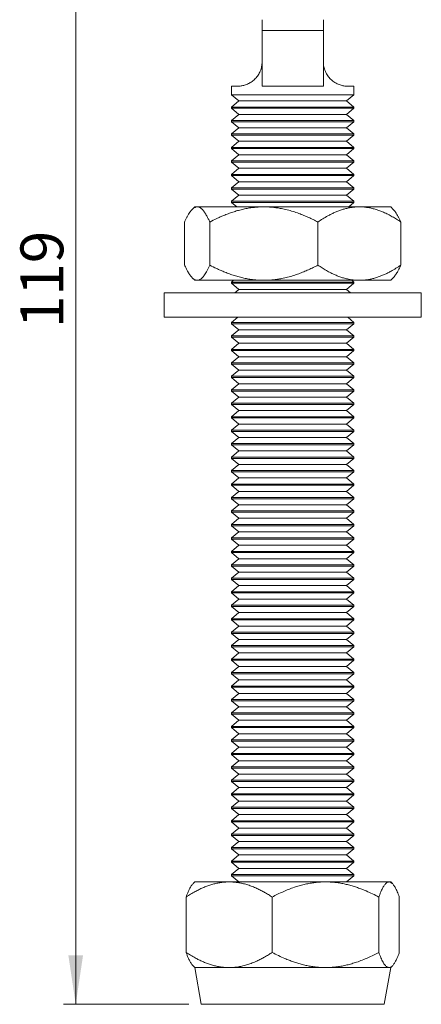
# Model space of a CAD drawing. Units: millimetres. Extents: x 10 to 410, y 10 to 287.
# Drawn here: x 182 to 214, y 98 to 179 of the extents above; entities that cross this region are included whole.
import ezdxf

# ---------------------------------------------------------------- set-up
doc = ezdxf.new("R2010")
doc.units = ezdxf.units.MM
doc.styles.add('SLDTEXTSTYLE1', font='TXT', dxfattribs={"width": 0.605})
doc.dimstyles.new('SLDDIMSTYLE2', dxfattribs={"dimtxt": 3.5, "dimasz": 4, "dimexe": 0, "dimexo": 0.0625, "dimgap": 0.875, "dimtad": 1, "dimdec": 0, "dimrnd": 1e-09, "dimzin": 12, "dimdsep": 46, "dimtxsty": 'SLDTEXTSTYLE1', "dimsah": 1, "dimcen": 0.09, "dimadec": 0, "dimazin": 3, "dimtfac": 1, "dimtdec": 3, "dimtofl": 0, "dimtmove": 0, "dimatfit": 3, "dimfxl": 0, "dimfrac": 2, "dimtolj": 1, "dimtzin": 12, "dimarcsym": 0})

# ---------------------------------------------------------------- blocks, each defined once
blk = doc.blocks.new('*D7')
at = {"color": 7, "linetype": 'Continuous', "lineweight": 0}
for p, q in [((191.394, 216.966), (185.173, 216.966)), ((186.173, 216.966), (186.173, 98.466)), ((195.423, 98.466), (185.173, 98.466))]:
    blk.add_line(p, q, dxfattribs=at)
for points in [[(186.173, 216.966), (185.573, 212.966), (186.773, 212.966)], [(186.173, 98.466), (186.773, 102.466), (185.573, 102.466)]]:
    blk.add_solid(points, dxfattribs=at)
at = {"color": 7, "linetype": 'Continuous', "lineweight": 0, "insert": (181.661, 153.706), "char_height": 3.5, "attachment_point": 1, "rotation": 90, "style": 'SLDTEXTSTYLE1'}
blk.add_mtext('119', dxfattribs=at)

msp = doc.modelspace()

# ---------------------------------------------------------------- linework, layer by layer
at = {"color": 7, "linetype": 'Continuous', "lineweight": 15}
for p, q in [((201.394, 178.013), (201.394, 178.9)), ((206.394, 178.9), (206.394, 178.013)), ((206.394, 178.013), (201.394, 178.013)), ((201.394, 173.466), (201.394, 178.013)), ((206.394, 173.466), (206.394, 178.013)), ((198.894, 173.466), (198.894, 172.766)), ((199.394, 173.466), (198.894, 173.466)), ((201.394, 173.466), (201.808, 173.466)), ((205.98, 173.466), (201.808, 173.466)), ((205.98, 173.466), (206.394, 173.466)), ((208.894, 173.466), (208.394, 173.466)), ((208.894, 172.766), (208.894, 173.466)), ((198.894, 172.766), (199.491, 172.266)), ((203.894, 172.766), (198.894, 172.766)), ((199.491, 172.266), (198.894, 171.766)), ((203.894, 172.266), (199.491, 172.266)), ((208.894, 172.766), (203.894, 172.766)), ((208.296, 172.266), (203.894, 172.266)), ((208.296, 172.266), (208.894, 172.766)), ((208.894, 171.766), (208.296, 172.266)), ((198.894, 171.766), (198.894, 171.666)), ((203.894, 171.766), (198.894, 171.766)), ((198.894, 171.666), (199.491, 171.166)), ((203.894, 171.666), (198.894, 171.666)), ((208.894, 171.766), (203.894, 171.766)), ((208.894, 171.666), (203.894, 171.666)), ((208.296, 171.166), (208.894, 171.666)), ((208.894, 171.666), (208.894, 171.766)), ((199.491, 171.166), (198.894, 170.666)), ((198.894, 170.666), (198.894, 170.566)), ((203.894, 170.666), (198.894, 170.666)), ((198.894, 170.566), (199.491, 170.066)), ((203.894, 170.566), (198.894, 170.566)), ((203.894, 171.166), (199.491, 171.166)), ((208.296, 171.166), (203.894, 171.166)), ((208.894, 170.666), (203.894, 170.666)), ((208.894, 170.566), (203.894, 170.566)), ((208.894, 170.666), (208.296, 171.166)), ((208.296, 170.066), (208.894, 170.566)), ((208.894, 170.566), (208.894, 170.666)), ((199.491, 170.066), (198.894, 169.566)), ((203.894, 170.066), (199.491, 170.066)), ((208.296, 170.066), (203.894, 170.066)), ((208.894, 169.566), (208.296, 170.066)), ((198.894, 169.566), (198.894, 169.466)), ((203.894, 169.566), (198.894, 169.566)), ((198.894, 169.466), (199.491, 168.966)), ((203.894, 169.466), (198.894, 169.466)), ((199.491, 168.966), (198.894, 168.466)), ((203.894, 168.966), (199.491, 168.966)), ((208.894, 169.566), (203.894, 169.566)), ((208.894, 169.466), (203.894, 169.466)), ((208.296, 168.966), (203.894, 168.966)), ((208.296, 168.966), (208.894, 169.466)), ((208.894, 168.466), (208.296, 168.966)), ((208.894, 169.466), (208.894, 169.566)), ((198.894, 168.466), (198.894, 168.366)), ((203.894, 168.466), (198.894, 168.466)), ((198.894, 168.366), (199.491, 167.866)), ((203.894, 168.366), (198.894, 168.366)), ((208.894, 168.466), (203.894, 168.466)), ((208.894, 168.366), (203.894, 168.366)), ((208.296, 167.866), (208.894, 168.366)), ((208.894, 168.366), (208.894, 168.466)), ((199.491, 167.866), (198.894, 167.366)), ((198.894, 167.366), (198.894, 167.266)), ((203.894, 167.366), (198.894, 167.366)), ((203.894, 167.866), (199.491, 167.866)), ((208.296, 167.866), (203.894, 167.866)), ((208.894, 167.366), (203.894, 167.366)), ((208.894, 167.366), (208.296, 167.866)), ((208.894, 167.266), (208.894, 167.366)), ((198.894, 167.266), (199.491, 166.766)), ((203.894, 167.266), (198.894, 167.266)), ((199.491, 166.766), (198.894, 166.266)), ((203.894, 166.766), (199.491, 166.766)), ((208.894, 167.266), (203.894, 167.266)), ((208.296, 166.766), (203.894, 166.766)), ((208.296, 166.766), (208.894, 167.266)), ((208.894, 166.266), (208.296, 166.766)), ((198.894, 166.266), (198.894, 166.166)), ((203.894, 166.266), (198.894, 166.266)), ((198.894, 166.166), (199.491, 165.666)), ((203.894, 166.166), (198.894, 166.166)), ((208.894, 166.266), (203.894, 166.266)), ((208.894, 166.166), (203.894, 166.166)), ((208.296, 165.666), (208.894, 166.166)), ((208.894, 166.166), (208.894, 166.266)), ((199.491, 165.666), (198.894, 165.166)), ((198.894, 165.166), (198.894, 165.066)), ((203.894, 165.166), (198.894, 165.166)), ((198.894, 165.066), (199.491, 164.566)), ((203.894, 165.066), (198.894, 165.066)), ((203.894, 165.666), (199.491, 165.666)), ((208.296, 165.666), (203.894, 165.666)), ((208.894, 165.166), (203.894, 165.166)), ((208.894, 165.066), (203.894, 165.066)), ((208.894, 165.166), (208.296, 165.666)), ((208.296, 164.566), (208.894, 165.066)), ((208.894, 165.066), (208.894, 165.166)), ((199.491, 164.566), (198.894, 164.066)), ((203.894, 164.566), (199.491, 164.566)), ((208.296, 164.566), (203.894, 164.566)), ((208.894, 164.066), (208.296, 164.566)), ((195.894, 163.61), (195.687, 163.404)), ((196.095, 163.61), (195.894, 163.61)), ((201.537, 163.61), (196.095, 163.61)), ((198.894, 164.066), (198.894, 163.966)), ((203.894, 164.066), (198.894, 164.066)), ((198.894, 163.966), (199.319, 163.61)), ((203.894, 163.966), (198.894, 163.966)), ((201.537, 163.61), (209.336, 163.61)), ((208.894, 164.066), (203.894, 164.066)), ((208.894, 163.966), (203.894, 163.966)), ((208.469, 163.61), (208.894, 163.966)), ((208.894, 163.966), (208.894, 164.066)), ((211.894, 163.61), (209.336, 163.61)), ((212.1, 163.404), (211.894, 163.61)), ((195.066, 158.848), (195.066, 162.372)), ((197.123, 158.848), (197.123, 162.372)), ((205.95, 158.848), (205.95, 162.372)), ((212.721, 158.848), (212.721, 162.372)), ((195.687, 157.817), (195.894, 157.61)), ((211.894, 157.61), (212.101, 157.817)), ((196.095, 157.61), (195.894, 157.61)), ((201.537, 157.61), (196.095, 157.61)), ((199.066, 157.61), (198.894, 157.466)), ((198.894, 157.466), (198.894, 157.366)), ((203.894, 157.466), (198.894, 157.466)), ((198.894, 157.366), (199.491, 156.866)), ((203.894, 157.366), (198.894, 157.366)), ((199.491, 156.866), (199.164, 156.591)), ((203.894, 156.866), (199.491, 156.866)), ((201.537, 157.61), (209.336, 157.61)), ((208.894, 157.466), (203.894, 157.466)), ((208.894, 157.366), (203.894, 157.366)), ((208.296, 156.866), (203.894, 156.866)), ((208.296, 156.866), (208.894, 157.366)), ((208.624, 156.591), (208.296, 156.866)), ((208.894, 157.466), (208.721, 157.61)), ((208.894, 157.366), (208.894, 157.466)), ((211.894, 157.61), (209.336, 157.61)), ((193.394, 156.591), (193.394, 154.591)), ((193.394, 156.591), (214.394, 156.591)), ((214.394, 154.591), (214.394, 156.591)), ((193.394, 154.591), (214.394, 154.591)), ((199.403, 154.591), (198.894, 154.166)), ((208.894, 154.166), (208.385, 154.591)), ((198.894, 154.166), (198.894, 154.066)), ((203.894, 154.166), (198.894, 154.166)), ((198.894, 154.066), (199.491, 153.566)), ((203.894, 154.066), (198.894, 154.066)), ((208.894, 154.166), (203.894, 154.166)), ((208.894, 154.066), (203.894, 154.066)), ((208.296, 153.566), (208.894, 154.066)), ((208.894, 154.066), (208.894, 154.166)), ((199.491, 153.566), (198.894, 153.066)), ((198.894, 153.066), (198.894, 152.966)), ((203.894, 153.066), (198.894, 153.066)), ((198.894, 152.966), (199.491, 152.466)), ((203.894, 152.966), (198.894, 152.966)), ((203.894, 153.566), (199.491, 153.566)), ((208.296, 153.566), (203.894, 153.566)), ((208.894, 153.066), (203.894, 153.066)), ((208.894, 152.966), (203.894, 152.966)), ((208.894, 153.066), (208.296, 153.566)), ((208.296, 152.466), (208.894, 152.966)), ((208.894, 152.966), (208.894, 153.066)), ((199.491, 152.466), (198.894, 151.966)), ((203.894, 152.466), (199.491, 152.466)), ((208.296, 152.466), (203.894, 152.466)), ((208.894, 151.966), (208.296, 152.466)), ((198.894, 151.966), (198.894, 151.866)), ((203.894, 151.966), (198.894, 151.966)), ((198.894, 151.866), (199.491, 151.366)), ((203.894, 151.866), (198.894, 151.866)), ((199.491, 151.366), (198.894, 150.866)), ((203.894, 151.366), (199.491, 151.366)), ((208.894, 151.966), (203.894, 151.966)), ((208.894, 151.866), (203.894, 151.866)), ((208.296, 151.366), (203.894, 151.366)), ((208.296, 151.366), (208.894, 151.866)), ((208.894, 150.866), (208.296, 151.366)), ((208.894, 151.866), (208.894, 151.966)), ((198.894, 150.866), (198.894, 150.766)), ((203.894, 150.866), (198.894, 150.866)), ((198.894, 150.766), (199.491, 150.266)), ((203.894, 150.766), (198.894, 150.766)), ((208.894, 150.866), (203.894, 150.866)), ((208.894, 150.766), (203.894, 150.766)), ((208.296, 150.266), (208.894, 150.766)), ((208.894, 150.766), (208.894, 150.866)), ((199.491, 150.266), (198.894, 149.766)), ((198.894, 149.766), (198.894, 149.666)), ((203.894, 149.766), (198.894, 149.766)), ((198.894, 149.666), (199.491, 149.166)), ((203.894, 149.666), (198.894, 149.666)), ((203.894, 150.266), (199.491, 150.266)), ((208.296, 150.266), (203.894, 150.266)), ((208.894, 149.766), (203.894, 149.766)), ((208.894, 149.666), (203.894, 149.666)), ((208.894, 149.766), (208.296, 150.266)), ((208.296, 149.166), (208.894, 149.666)), ((208.894, 149.666), (208.894, 149.766)), ((199.491, 149.166), (198.894, 148.666)), ((203.894, 149.166), (199.491, 149.166)), ((208.296, 149.166), (203.894, 149.166)), ((208.894, 148.666), (208.296, 149.166)), ((198.894, 148.666), (198.894, 148.566)), ((203.894, 148.666), (198.894, 148.666)), ((198.894, 148.566), (199.491, 148.066)), ((203.894, 148.566), (198.894, 148.566)), ((199.491, 148.066), (198.894, 147.566)), ((203.894, 148.066), (199.491, 148.066)), ((208.894, 148.666), (203.894, 148.666)), ((208.894, 148.566), (203.894, 148.566)), ((208.296, 148.066), (203.894, 148.066)), ((208.296, 148.066), (208.894, 148.566)), ((208.894, 147.566), (208.296, 148.066)), ((208.894, 148.566), (208.894, 148.666)), ((198.894, 147.566), (198.894, 147.466)), ((203.894, 147.566), (198.894, 147.566)), ((198.894, 147.466), (199.491, 146.966)), ((203.894, 147.466), (198.894, 147.466)), ((208.894, 147.566), (203.894, 147.566)), ((208.894, 147.466), (203.894, 147.466)), ((208.296, 146.966), (208.894, 147.466)), ((208.894, 147.466), (208.894, 147.566)), ((199.491, 146.966), (198.894, 146.466)), ((198.894, 146.466), (198.894, 146.366)), ((203.894, 146.466), (198.894, 146.466)), ((203.894, 146.966), (199.491, 146.966)), ((208.296, 146.966), (203.894, 146.966)), ((208.894, 146.466), (203.894, 146.466)), ((208.894, 146.466), (208.296, 146.966)), ((208.894, 146.366), (208.894, 146.466)), ((198.894, 146.366), (199.491, 145.866)), ((203.894, 146.366), (198.894, 146.366)), ((199.491, 145.866), (198.894, 145.366)), ((203.894, 145.866), (199.491, 145.866)), ((208.894, 146.366), (203.894, 146.366)), ((208.296, 145.866), (203.894, 145.866)), ((208.296, 145.866), (208.894, 146.366)), ((208.894, 145.366), (208.296, 145.866)), ((198.894, 145.366), (198.894, 145.266)), ((203.894, 145.366), (198.894, 145.366)), ((198.894, 145.266), (199.491, 144.766)), ((203.894, 145.266), (198.894, 145.266)), ((208.894, 145.366), (203.894, 145.366)), ((208.894, 145.266), (203.894, 145.266)), ((208.296, 144.766), (208.894, 145.266)), ((208.894, 145.266), (208.894, 145.366)), ((199.491, 144.766), (198.894, 144.266)), ((198.894, 144.266), (198.894, 144.166)), ((203.894, 144.266), (198.894, 144.266)), ((198.894, 144.166), (199.491, 143.666)), ((203.894, 144.166), (198.894, 144.166)), ((203.894, 144.766), (199.491, 144.766)), ((208.296, 144.766), (203.894, 144.766)), ((208.894, 144.266), (203.894, 144.266)), ((208.894, 144.166), (203.894, 144.166)), ((208.894, 144.266), (208.296, 144.766)), ((208.296, 143.666), (208.894, 144.166)), ((208.894, 144.166), (208.894, 144.266)), ((199.491, 143.666), (198.894, 143.166)), ((203.894, 143.666), (199.491, 143.666)), ((208.296, 143.666), (203.894, 143.666)), ((208.894, 143.166), (208.296, 143.666)), ((198.894, 143.166), (198.894, 143.066)), ((203.894, 143.166), (198.894, 143.166)), ((198.894, 143.066), (199.491, 142.566)), ((203.894, 143.066), (198.894, 143.066)), ((199.491, 142.566), (198.894, 142.066)), ((203.894, 142.566), (199.491, 142.566)), ((208.894, 143.166), (203.894, 143.166)), ((208.894, 143.066), (203.894, 143.066)), ((208.296, 142.566), (203.894, 142.566)), ((208.296, 142.566), (208.894, 143.066)), ((208.894, 142.066), (208.296, 142.566)), ((208.894, 143.066), (208.894, 143.166)), ((198.894, 142.066), (198.894, 141.966)), ((203.894, 142.066), (198.894, 142.066)), ((198.894, 141.966), (199.491, 141.466)), ((203.894, 141.966), (198.894, 141.966)), ((208.894, 142.066), (203.894, 142.066)), ((208.894, 141.966), (203.894, 141.966)), ((208.296, 141.466), (208.894, 141.966)), ((208.894, 141.966), (208.894, 142.066)), ((199.491, 141.466), (198.894, 140.966)), ((198.894, 140.966), (198.894, 140.866)), ((203.894, 140.966), (198.894, 140.966)), ((198.894, 140.866), (199.491, 140.366)), ((203.894, 140.866), (198.894, 140.866)), ((203.894, 141.466), (199.491, 141.466)), ((208.296, 141.466), (203.894, 141.466)), ((208.894, 140.966), (203.894, 140.966)), ((208.894, 140.866), (203.894, 140.866)), ((208.894, 140.966), (208.296, 141.466)), ((208.296, 140.366), (208.894, 140.866)), ((208.894, 140.866), (208.894, 140.966)), ((199.491, 140.366), (198.894, 139.866)), ((203.894, 140.366), (199.491, 140.366)), ((208.296, 140.366), (203.894, 140.366)), ((208.894, 139.866), (208.296, 140.366)), ((198.894, 139.866), (198.894, 139.766)), ((203.894, 139.866), (198.894, 139.866)), ((198.894, 139.766), (199.491, 139.266)), ((203.894, 139.766), (198.894, 139.766)), ((199.491, 139.266), (198.894, 138.766)), ((203.894, 139.266), (199.491, 139.266)), ((208.894, 139.866), (203.894, 139.866)), ((208.894, 139.766), (203.894, 139.766)), ((208.296, 139.266), (203.894, 139.266)), ((208.296, 139.266), (208.894, 139.766)), ((208.894, 138.766), (208.296, 139.266)), ((208.894, 139.766), (208.894, 139.866)), ((198.894, 138.766), (198.894, 138.666)), ((203.894, 138.766), (198.894, 138.766)), ((198.894, 138.666), (199.491, 138.166)), ((203.894, 138.666), (198.894, 138.666)), ((208.894, 138.766), (203.894, 138.766)), ((208.894, 138.666), (203.894, 138.666)), ((208.296, 138.166), (208.894, 138.666)), ((208.894, 138.666), (208.894, 138.766)), ((199.491, 138.166), (198.894, 137.666)), ((198.894, 137.666), (198.894, 137.566)), ((203.894, 137.666), (198.894, 137.666)), ((198.894, 137.566), (199.491, 137.066)), ((203.894, 137.566), (198.894, 137.566)), ((203.894, 138.166), (199.491, 138.166)), ((208.296, 138.166), (203.894, 138.166)), ((208.894, 137.666), (203.894, 137.666)), ((208.894, 137.566), (203.894, 137.566)), ((208.894, 137.666), (208.296, 138.166)), ((208.296, 137.066), (208.894, 137.566)), ((208.894, 137.566), (208.894, 137.666)), ((199.491, 137.066), (198.894, 136.566)), ((203.894, 137.066), (199.491, 137.066)), ((208.296, 137.066), (203.894, 137.066)), ((208.894, 136.566), (208.296, 137.066)), ((198.894, 136.566), (198.894, 136.466)), ((203.894, 136.566), (198.894, 136.566)), ((198.894, 136.466), (199.491, 135.966)), ((203.894, 136.466), (198.894, 136.466)), ((199.491, 135.966), (198.894, 135.466)), ((203.894, 135.966), (199.491, 135.966)), ((208.894, 136.566), (203.894, 136.566)), ((208.894, 136.466), (203.894, 136.466)), ((208.296, 135.966), (203.894, 135.966)), ((208.296, 135.966), (208.894, 136.466)), ((208.894, 135.466), (208.296, 135.966)), ((208.894, 136.466), (208.894, 136.566)), ((198.894, 135.466), (198.894, 135.366)), ((203.894, 135.466), (198.894, 135.466)), ((198.894, 135.366), (199.491, 134.866)), ((203.894, 135.366), (198.894, 135.366)), ((208.894, 135.466), (203.894, 135.466)), ((208.894, 135.366), (203.894, 135.366)), ((208.296, 134.866), (208.894, 135.366)), ((208.894, 135.366), (208.894, 135.466)), ((199.491, 134.866), (198.894, 134.366)), ((198.894, 134.366), (198.894, 134.266)), ((203.894, 134.366), (198.894, 134.366)), ((203.894, 134.866), (199.491, 134.866)), ((208.296, 134.866), (203.894, 134.866)), ((208.894, 134.366), (203.894, 134.366)), ((208.894, 134.366), (208.296, 134.866)), ((208.894, 134.266), (208.894, 134.366)), ((198.894, 134.266), (199.491, 133.766)), ((203.894, 134.266), (198.894, 134.266)), ((199.491, 133.766), (198.894, 133.266)), ((203.894, 133.766), (199.491, 133.766)), ((208.894, 134.266), (203.894, 134.266)), ((208.296, 133.766), (203.894, 133.766)), ((208.296, 133.766), (208.894, 134.266)), ((208.894, 133.266), (208.296, 133.766)), ((198.894, 133.266), (198.894, 133.166)), ((203.894, 133.266), (198.894, 133.266)), ((198.894, 133.166), (199.491, 132.666)), ((203.894, 133.166), (198.894, 133.166)), ((208.894, 133.266), (203.894, 133.266)), ((208.894, 133.166), (203.894, 133.166)), ((208.296, 132.666), (208.894, 133.166)), ((208.894, 133.166), (208.894, 133.266)), ((199.491, 132.666), (198.894, 132.166)), ((198.894, 132.166), (198.894, 132.066)), ((203.894, 132.166), (198.894, 132.166)), ((198.894, 132.066), (199.491, 131.566)), ((203.894, 132.066), (198.894, 132.066)), ((203.894, 132.666), (199.491, 132.666)), ((208.296, 132.666), (203.894, 132.666)), ((208.894, 132.166), (203.894, 132.166)), ((208.894, 132.066), (203.894, 132.066)), ((208.894, 132.166), (208.296, 132.666)), ((208.296, 131.566), (208.894, 132.066)), ((208.894, 132.066), (208.894, 132.166)), ((199.491, 131.566), (198.894, 131.066)), ((203.894, 131.566), (199.491, 131.566)), ((208.296, 131.566), (203.894, 131.566)), ((208.894, 131.066), (208.296, 131.566)), ((198.894, 131.066), (198.894, 130.966)), ((203.894, 131.066), (198.894, 131.066)), ((198.894, 130.966), (199.491, 130.466)), ((203.894, 130.966), (198.894, 130.966)), ((199.491, 130.466), (198.894, 129.966)), ((203.894, 130.466), (199.491, 130.466)), ((208.894, 131.066), (203.894, 131.066)), ((208.894, 130.966), (203.894, 130.966)), ((208.296, 130.466), (203.894, 130.466)), ((208.296, 130.466), (208.894, 130.966)), ((208.894, 129.966), (208.296, 130.466)), ((208.894, 130.966), (208.894, 131.066)), ((198.894, 129.966), (198.894, 129.866)), ((203.894, 129.966), (198.894, 129.966)), ((198.894, 129.866), (199.491, 129.366)), ((203.894, 129.866), (198.894, 129.866)), ((208.894, 129.966), (203.894, 129.966)), ((208.894, 129.866), (203.894, 129.866)), ((208.296, 129.366), (208.894, 129.866)), ((208.894, 129.866), (208.894, 129.966)), ((199.491, 129.366), (198.894, 128.866)), ((198.894, 128.866), (198.894, 128.766)), ((203.894, 128.866), (198.894, 128.866)), ((198.894, 128.766), (199.491, 128.266)), ((203.894, 128.766), (198.894, 128.766)), ((203.894, 129.366), (199.491, 129.366)), ((208.296, 129.366), (203.894, 129.366)), ((208.894, 128.866), (203.894, 128.866)), ((208.894, 128.766), (203.894, 128.766)), ((208.894, 128.866), (208.296, 129.366)), ((208.296, 128.266), (208.894, 128.766)), ((208.894, 128.766), (208.894, 128.866)), ((199.491, 128.266), (198.894, 127.766)), ((203.894, 128.266), (199.491, 128.266)), ((208.296, 128.266), (203.894, 128.266)), ((208.894, 127.766), (208.296, 128.266)), ((198.894, 127.766), (198.894, 127.666)), ((203.894, 127.766), (198.894, 127.766)), ((198.894, 127.666), (199.491, 127.166)), ((203.894, 127.666), (198.894, 127.666)), ((199.491, 127.166), (198.894, 126.666)), ((203.894, 127.166), (199.491, 127.166)), ((208.894, 127.766), (203.894, 127.766)), ((208.894, 127.666), (203.894, 127.666)), ((208.296, 127.166), (203.894, 127.166)), ((208.296, 127.166), (208.894, 127.666)), ((208.894, 126.666), (208.296, 127.166)), ((208.894, 127.666), (208.894, 127.766)), ((198.894, 126.666), (198.894, 126.566)), ((203.894, 126.666), (198.894, 126.666)), ((198.894, 126.566), (199.491, 126.066)), ((203.894, 126.566), (198.894, 126.566)), ((208.894, 126.666), (203.894, 126.666)), ((208.894, 126.566), (203.894, 126.566)), ((208.296, 126.066), (208.894, 126.566)), ((208.894, 126.566), (208.894, 126.666)), ((199.491, 126.066), (198.894, 125.566)), ((198.894, 125.566), (198.894, 125.466)), ((203.894, 125.566), (198.894, 125.566)), ((203.894, 126.066), (199.491, 126.066)), ((208.296, 126.066), (203.894, 126.066)), ((208.894, 125.566), (203.894, 125.566)), ((208.894, 125.566), (208.296, 126.066)), ((208.894, 125.466), (208.894, 125.566)), ((198.894, 125.466), (199.491, 124.966)), ((203.894, 125.466), (198.894, 125.466)), ((199.491, 124.966), (198.894, 124.466)), ((203.894, 124.966), (199.491, 124.966)), ((208.894, 125.466), (203.894, 125.466)), ((208.296, 124.966), (203.894, 124.966)), ((208.296, 124.966), (208.894, 125.466)), ((208.894, 124.466), (208.296, 124.966)), ((198.894, 124.466), (198.894, 124.366)), ((203.894, 124.466), (198.894, 124.466)), ((198.894, 124.366), (199.491, 123.866)), ((203.894, 124.366), (198.894, 124.366)), ((208.894, 124.466), (203.894, 124.466)), ((208.894, 124.366), (203.894, 124.366)), ((208.296, 123.866), (208.894, 124.366)), ((208.894, 124.366), (208.894, 124.466)), ((199.491, 123.866), (198.894, 123.366)), ((198.894, 123.366), (198.894, 123.266)), ((203.894, 123.366), (198.894, 123.366)), ((198.894, 123.266), (199.491, 122.766)), ((203.894, 123.266), (198.894, 123.266)), ((203.894, 123.866), (199.491, 123.866)), ((208.296, 123.866), (203.894, 123.866)), ((208.894, 123.366), (203.894, 123.366)), ((208.894, 123.266), (203.894, 123.266)), ((208.894, 123.366), (208.296, 123.866)), ((208.296, 122.766), (208.894, 123.266)), ((208.894, 123.266), (208.894, 123.366)), ((199.491, 122.766), (198.894, 122.266)), ((198.894, 122.266), (198.894, 122.166)), ((203.894, 122.266), (198.894, 122.266)), ((203.894, 122.766), (199.491, 122.766)), ((208.296, 122.766), (203.894, 122.766)), ((208.894, 122.266), (203.894, 122.266)), ((208.894, 122.266), (208.296, 122.766)), ((208.894, 122.166), (208.894, 122.266)), ((198.894, 122.166), (199.491, 121.666)), ((203.894, 122.166), (198.894, 122.166)), ((199.491, 121.666), (198.894, 121.166)), ((203.894, 121.666), (199.491, 121.666)), ((208.894, 122.166), (203.894, 122.166)), ((208.296, 121.666), (203.894, 121.666)), ((208.296, 121.666), (208.894, 122.166)), ((208.894, 121.166), (208.296, 121.666)), ((198.894, 121.166), (198.894, 121.066)), ((203.894, 121.166), (198.894, 121.166)), ((198.894, 121.066), (199.491, 120.566)), ((203.894, 121.066), (198.894, 121.066)), ((208.894, 121.166), (203.894, 121.166)), ((208.894, 121.066), (203.894, 121.066)), ((208.296, 120.566), (208.894, 121.066)), ((208.894, 121.066), (208.894, 121.166)), ((199.491, 120.566), (198.894, 120.066)), ((198.894, 120.066), (198.894, 119.966)), ((203.894, 120.066), (198.894, 120.066)), ((198.894, 119.966), (199.491, 119.466)), ((203.894, 119.966), (198.894, 119.966)), ((203.894, 120.566), (199.491, 120.566)), ((208.296, 120.566), (203.894, 120.566)), ((208.894, 120.066), (203.894, 120.066)), ((208.894, 119.966), (203.894, 119.966)), ((208.894, 120.066), (208.296, 120.566)), ((208.296, 119.466), (208.894, 119.966)), ((208.894, 119.966), (208.894, 120.066)), ((199.491, 119.466), (198.894, 118.966)), ((203.894, 119.466), (199.491, 119.466)), ((208.296, 119.466), (203.894, 119.466)), ((208.894, 118.966), (208.296, 119.466)), ((198.894, 118.966), (198.894, 118.866)), ((203.894, 118.966), (198.894, 118.966)), ((198.894, 118.866), (199.491, 118.366)), ((203.894, 118.866), (198.894, 118.866)), ((199.491, 118.366), (198.894, 117.866)), ((203.894, 118.366), (199.491, 118.366)), ((208.894, 118.966), (203.894, 118.966)), ((208.894, 118.866), (203.894, 118.866)), ((208.296, 118.366), (203.894, 118.366)), ((208.296, 118.366), (208.894, 118.866)), ((208.894, 117.866), (208.296, 118.366)), ((208.894, 118.866), (208.894, 118.966)), ((198.894, 117.866), (198.894, 117.766)), ((203.894, 117.866), (198.894, 117.866)), ((198.894, 117.766), (199.491, 117.266)), ((203.894, 117.766), (198.894, 117.766)), ((208.894, 117.866), (203.894, 117.866)), ((208.894, 117.766), (203.894, 117.766)), ((208.296, 117.266), (208.894, 117.766)), ((208.894, 117.766), (208.894, 117.866)), ((199.491, 117.266), (198.894, 116.766)), ((198.894, 116.766), (198.894, 116.666)), ((203.894, 116.766), (198.894, 116.766)), ((198.894, 116.666), (199.491, 116.166)), ((203.894, 116.666), (198.894, 116.666)), ((203.894, 117.266), (199.491, 117.266)), ((208.296, 117.266), (203.894, 117.266)), ((208.894, 116.766), (203.894, 116.766)), ((208.894, 116.666), (203.894, 116.666)), ((208.894, 116.766), (208.296, 117.266)), ((208.296, 116.166), (208.894, 116.666)), ((208.894, 116.666), (208.894, 116.766)), ((199.491, 116.166), (198.894, 115.666)), ((203.894, 116.166), (199.491, 116.166)), ((208.296, 116.166), (203.894, 116.166)), ((208.894, 115.666), (208.296, 116.166)), ((198.894, 115.666), (198.894, 115.566)), ((203.894, 115.666), (198.894, 115.666)), ((198.894, 115.566), (199.491, 115.066)), ((203.894, 115.566), (198.894, 115.566)), ((199.491, 115.066), (198.894, 114.566)), ((203.894, 115.066), (199.491, 115.066)), ((208.894, 115.666), (203.894, 115.666)), ((208.894, 115.566), (203.894, 115.566)), ((208.296, 115.066), (203.894, 115.066)), ((208.296, 115.066), (208.894, 115.566)), ((208.894, 114.566), (208.296, 115.066)), ((208.894, 115.566), (208.894, 115.666)), ((198.894, 114.566), (198.894, 114.466)), ((203.894, 114.566), (198.894, 114.566)), ((198.894, 114.466), (199.491, 113.966)), ((203.894, 114.466), (198.894, 114.466)), ((208.894, 114.566), (203.894, 114.566)), ((208.894, 114.466), (203.894, 114.466)), ((208.296, 113.966), (208.894, 114.466)), ((208.894, 114.466), (208.894, 114.566)), ((199.491, 113.966), (198.894, 113.466)), ((198.894, 113.466), (198.894, 113.366)), ((203.894, 113.466), (198.894, 113.466)), ((203.894, 113.966), (199.491, 113.966)), ((208.296, 113.966), (203.894, 113.966)), ((208.894, 113.466), (203.894, 113.466)), ((208.894, 113.466), (208.296, 113.966)), ((208.894, 113.366), (208.894, 113.466)), ((198.894, 113.366), (199.491, 112.866)), ((203.894, 113.366), (198.894, 113.366)), ((199.491, 112.866), (198.894, 112.366)), ((203.894, 112.866), (199.491, 112.866)), ((208.894, 113.366), (203.894, 113.366)), ((208.296, 112.866), (203.894, 112.866)), ((208.296, 112.866), (208.894, 113.366)), ((208.894, 112.366), (208.296, 112.866)), ((198.894, 112.366), (198.894, 112.266)), ((203.894, 112.366), (198.894, 112.366)), ((198.894, 112.266), (199.491, 111.766)), ((203.894, 112.266), (198.894, 112.266)), ((208.894, 112.366), (203.894, 112.366)), ((208.894, 112.266), (203.894, 112.266)), ((208.296, 111.766), (208.894, 112.266)), ((208.894, 112.266), (208.894, 112.366)), ((199.491, 111.766), (198.894, 111.266)), ((198.894, 111.266), (198.894, 111.166)), ((203.894, 111.266), (198.894, 111.266)), ((198.894, 111.166), (199.491, 110.666)), ((203.894, 111.166), (198.894, 111.166)), ((203.894, 111.766), (199.491, 111.766)), ((208.296, 111.766), (203.894, 111.766)), ((208.894, 111.266), (203.894, 111.266)), ((208.894, 111.166), (203.894, 111.166)), ((208.894, 111.266), (208.296, 111.766)), ((208.296, 110.666), (208.894, 111.166)), ((208.894, 111.166), (208.894, 111.266)), ((199.491, 110.666), (198.894, 110.166)), ((203.894, 110.666), (199.491, 110.666)), ((208.296, 110.666), (203.894, 110.666)), ((208.894, 110.166), (208.296, 110.666)), ((198.894, 110.166), (198.894, 110.066)), ((203.894, 110.166), (198.894, 110.166)), ((198.894, 110.066), (199.491, 109.566)), ((203.894, 110.066), (198.894, 110.066)), ((199.491, 109.566), (198.894, 109.066)), ((203.894, 109.566), (199.491, 109.566)), ((208.894, 110.166), (203.894, 110.166)), ((208.894, 110.066), (203.894, 110.066)), ((208.296, 109.566), (203.894, 109.566)), ((208.296, 109.566), (208.894, 110.066)), ((208.894, 109.066), (208.296, 109.566)), ((208.894, 110.066), (208.894, 110.166)), ((198.894, 109.066), (198.894, 108.966)), ((203.894, 109.066), (198.894, 109.066)), ((198.894, 108.966), (199.491, 108.466)), ((203.894, 108.966), (198.894, 108.966)), ((208.894, 109.066), (203.894, 109.066)), ((208.894, 108.966), (203.894, 108.966)), ((208.296, 108.466), (208.894, 108.966)), ((208.894, 108.966), (208.894, 109.066)), ((195.894, 108.466), (195.758, 108.33)), ((198.703, 108.466), (195.894, 108.466)), ((206.57, 108.466), (198.703, 108.466)), ((211.761, 108.466), (206.57, 108.466)), ((211.894, 108.466), (211.761, 108.466)), ((212.03, 108.33), (211.894, 108.466)), ((195.189, 107.228), (195.189, 102.703)), ((202.218, 107.228), (202.218, 102.703)), ((210.923, 107.228), (210.923, 102.703)), ((212.599, 107.228), (212.599, 102.703)), ((195.758, 101.602), (195.894, 101.466)), ((195.894, 101.466), (196.423, 98.466)), ((198.703, 101.466), (195.894, 101.466)), ((206.57, 101.466), (198.703, 101.466)), ((211.761, 101.466), (206.57, 101.466)), ((211.365, 98.466), (211.894, 101.466)), ((211.894, 101.466), (211.761, 101.466)), ((211.894, 101.466), (212.03, 101.602)), ((196.423, 98.466), (199.046, 98.466)), ((199.046, 98.466), (211.365, 98.466))]:
    msp.add_line(p, q, dxfattribs=at)
for points, knots in [([(201.394, 175.466), (201.392, 175.4), (201.388, 175.268), (201.358, 175.073), (201.311, 174.884), (201.245, 174.702), (201.164, 174.529), (201.069, 174.367), (200.96, 174.218), (200.842, 174.082), (200.713, 173.959), (200.575, 173.849), (200.432, 173.753), (200.281, 173.67), (200.125, 173.601), (199.967, 173.547), (199.817, 173.509), (199.669, 173.483), (199.526, 173.468), (199.438, 173.466), (199.394, 173.466)], [0, 0, 0, 0, 0.04892, 0.098, 0.146922, 0.195798, 0.244831, 0.293718, 0.343354, 0.393137, 0.442798, 0.496581, 0.550505, 0.604327, 0.666859, 0.729611, 0.792437, 0.855067, 0.927528, 1, 1, 1, 1]), ([(208.394, 173.466), (208.355, 173.466), (208.276, 173.467), (208.142, 173.48), (207.998, 173.503), (207.844, 173.54), (207.683, 173.594), (207.515, 173.666), (207.344, 173.759), (207.187, 173.867), (207.047, 173.984), (206.926, 174.104), (206.811, 174.239), (206.701, 174.394), (206.601, 174.571), (206.515, 174.77), (206.455, 174.962), (206.419, 175.14), (206.398, 175.302), (206.395, 175.411), (206.394, 175.466)], [0, 0, 0, 0, 0.065049, 0.130365, 0.195692, 0.260851, 0.325767, 0.389828, 0.454028, 0.518014, 0.566468, 0.615157, 0.663809, 0.712213, 0.767488, 0.822975, 0.878233, 0.918792, 0.959442, 1, 1, 1, 1]), ([(195.066, 162.372), (195.101, 162.449), (195.171, 162.602), (195.277, 162.811), (195.385, 163.003), (195.488, 163.163), (195.587, 163.294), (195.68, 163.399), (195.775, 163.485), (195.87, 163.55), (195.955, 163.588), (196.03, 163.607), (196.073, 163.609), (196.095, 163.61)], [0, 0, 0, 0, 0.108026, 0.216127, 0.324195, 0.432174, 0.521604, 0.611191, 0.700798, 0.790324, 0.879704, 0.939813, 1, 1, 1, 1]), ([(196.095, 163.61), (196.124, 163.608), (196.184, 163.604), (196.273, 163.573), (196.363, 163.523), (196.452, 163.454), (196.541, 163.366), (196.628, 163.261), (196.714, 163.143), (196.797, 163.013), (196.894, 162.845), (197.003, 162.636), (197.083, 162.46), (197.123, 162.372)], [0, 0, 0, 0, 0.083197, 0.166446, 0.249648, 0.334568, 0.419535, 0.504466, 0.586672, 0.668907, 0.751122, 0.875557, 1, 1, 1, 1]), ([(197.123, 162.372), (197.309, 162.468), (197.589, 162.61), (197.97, 162.784), (198.284, 162.918), (198.628, 163.053), (199.004, 163.185), (199.383, 163.302), (199.771, 163.403), (200.167, 163.486), (200.571, 163.55), (200.977, 163.592), (201.299, 163.609), (201.486, 163.61), (201.537, 163.61)], [0, 0, 0, 0, 0.134897, 0.202476, 0.270054, 0.355835, 0.441677, 0.527501, 0.613257, 0.701635, 0.790123, 0.878596, 0.966953, 1, 1, 1, 1]), ([(201.537, 163.61), (201.656, 163.608), (201.896, 163.605), (202.254, 163.577), (202.611, 163.534), (203.01, 163.467), (203.45, 163.368), (203.926, 163.233), (204.373, 163.081), (204.792, 162.918), (205.183, 162.749), (205.569, 162.568), (205.823, 162.438), (205.95, 162.372)], [0, 0, 0, 0, 0.077867, 0.155815, 0.233771, 0.311647, 0.418682, 0.525804, 0.632869, 0.724456, 0.816046, 0.908022, 1, 1, 1, 1]), ([(209.336, 163.61), (209.238, 163.608), (209.041, 163.604), (208.748, 163.573), (208.454, 163.523), (208.159, 163.454), (207.866, 163.366), (207.579, 163.261), (207.298, 163.143), (207.023, 163.013), (206.705, 162.845), (206.346, 162.636), (206.082, 162.46), (205.95, 162.372)], [0, 0, 0, 0, 0.083197, 0.166446, 0.249648, 0.334567, 0.419535, 0.504466, 0.586672, 0.668907, 0.751122, 0.875557, 1, 1, 1, 1]), ([(212.721, 162.372), (212.607, 162.449), (212.378, 162.602), (212.028, 162.811), (211.672, 163.003), (211.332, 163.163), (211.007, 163.294), (210.7, 163.399), (210.389, 163.485), (210.076, 163.55), (209.796, 163.588), (209.549, 163.607), (209.407, 163.609), (209.336, 163.61)], [0, 0, 0, 0, 0.108025, 0.216127, 0.324195, 0.432174, 0.521604, 0.611191, 0.700798, 0.790324, 0.879704, 0.939813, 1, 1, 1, 1]), ([(212.721, 162.372), (212.687, 162.449), (212.617, 162.602), (212.511, 162.811), (212.403, 163.002), (212.299, 163.164), (212.201, 163.293), (212.136, 163.37), (212.102, 163.401), (212.1, 163.403)], [0, 0, 0, 0, 0.174722, 0.349568, 0.524358, 0.699005, 0.843651, 0.98855, 1, 1, 1, 1]), ([(196.095, 157.61), (196.065, 157.612), (196.005, 157.616), (195.916, 157.647), (195.827, 157.697), (195.737, 157.766), (195.648, 157.855), (195.561, 157.959), (195.476, 158.077), (195.392, 158.208), (195.296, 158.375), (195.187, 158.584), (195.106, 158.76), (195.066, 158.848)], [0, 0, 0, 0, 0.0831966, 0.166446, 0.2496478, 0.3345675, 0.4195349, 0.5044663, 0.5866722, 0.6689073, 0.7511223, 0.8755566, 1, 1, 1, 1]), ([(197.123, 158.848), (197.088, 158.771), (197.019, 158.619), (196.912, 158.409), (196.804, 158.218), (196.701, 158.057), (196.602, 157.926), (196.509, 157.821), (196.415, 157.735), (196.319, 157.67), (196.234, 157.632), (196.159, 157.613), (196.116, 157.611), (196.095, 157.61)], [0, 0, 0, 0, 0.108026, 0.216127, 0.324195, 0.432174, 0.521605, 0.611191, 0.700798, 0.790324, 0.879704, 0.939813, 1, 1, 1, 1]), ([(201.537, 157.61), (201.486, 157.61), (201.303, 157.612), (200.99, 157.627), (200.596, 157.667), (200.205, 157.727), (199.813, 157.807), (199.421, 157.908), (199.028, 158.027), (198.641, 158.162), (198.288, 158.3), (197.97, 158.436), (197.59, 158.61), (197.31, 158.752), (197.123, 158.848)], [0, 0, 0, 0, 0.033047, 0.11861, 0.204278, 0.28996, 0.375541, 0.464092, 0.552719, 0.641366, 0.729947, 0.797393, 0.86484, 1, 1, 1, 1]), ([(205.95, 158.848), (205.824, 158.783), (205.571, 158.653), (205.185, 158.472), (204.793, 158.303), (204.378, 158.142), (203.94, 157.992), (203.477, 157.859), (203.044, 157.76), (202.643, 157.691), (202.275, 157.645), (201.906, 157.616), (201.66, 157.612), (201.537, 157.61)], [0, 0, 0, 0, 0.09161, 0.183217, 0.275176, 0.367131, 0.471152, 0.575225, 0.679218, 0.759376, 0.839619, 0.919854, 1, 1, 1, 1]), ([(205.95, 158.848), (206.065, 158.771), (206.294, 158.619), (206.644, 158.409), (206.999, 158.218), (207.34, 158.057), (207.664, 157.926), (207.972, 157.821), (208.282, 157.735), (208.596, 157.67), (208.876, 157.632), (209.123, 157.613), (209.265, 157.611), (209.336, 157.61)], [0, 0, 0, 0, 0.108026, 0.216127, 0.324195, 0.432174, 0.521605, 0.611191, 0.700798, 0.790324, 0.879704, 0.939813, 1, 1, 1, 1]), ([(209.336, 157.61), (209.434, 157.612), (209.63, 157.616), (209.924, 157.647), (210.218, 157.697), (210.512, 157.766), (210.806, 157.855), (211.093, 157.959), (211.374, 158.077), (211.649, 158.208), (211.967, 158.375), (212.326, 158.584), (212.589, 158.76), (212.721, 158.848)], [0, 0, 0, 0, 0.083197, 0.166446, 0.249648, 0.334567, 0.419535, 0.504466, 0.586672, 0.668907, 0.751122, 0.875557, 1, 1, 1, 1]), ([(212.1, 157.818), (212.113, 157.831), (212.156, 157.872), (212.227, 157.959), (212.312, 158.077), (212.396, 158.208), (212.492, 158.375), (212.601, 158.584), (212.681, 158.76), (212.721, 158.848)], [0, 0, 0, 0, 0.061073, 0.198453, 0.331425, 0.464443, 0.59743, 0.798708, 1, 1, 1, 1]), ([(198.703, 108.466), (198.636, 108.465), (198.46, 108.462), (198.176, 108.439), (197.852, 108.391), (197.53, 108.322), (197.207, 108.231), (196.884, 108.119), (196.561, 107.988), (196.242, 107.84), (195.907, 107.665), (195.554, 107.463), (195.311, 107.306), (195.189, 107.228)], [0, 0, 0, 0, 0.054862, 0.143623, 0.232499, 0.321392, 0.410176, 0.502142, 0.594185, 0.686252, 0.77825, 0.889053, 1, 1, 1, 1]), ([(195.189, 107.228), (195.217, 107.304), (195.274, 107.457), (195.36, 107.666), (195.448, 107.858), (195.533, 108.019), (195.613, 108.15), (195.687, 108.253), (195.736, 108.305), (195.759, 108.329)], [0, 0, 0, 0, 0.156016, 0.312141, 0.468217, 0.624166, 0.753326, 0.882711, 1, 1, 1, 1]), ([(202.218, 107.228), (202.116, 107.294), (201.912, 107.425), (201.601, 107.608), (201.286, 107.778), (200.954, 107.94), (200.604, 108.089), (200.238, 108.22), (199.895, 108.317), (199.578, 108.386), (199.288, 108.431), (198.996, 108.46), (198.801, 108.464), (198.703, 108.466)], [0, 0, 0, 0, 0.092638, 0.185275, 0.278276, 0.371273, 0.474627, 0.578032, 0.68136, 0.760983, 0.84069, 0.920389, 1, 1, 1, 1]), ([(202.218, 107.228), (202.365, 107.304), (202.659, 107.457), (203.109, 107.666), (203.567, 107.858), (204.004, 108.019), (204.422, 108.15), (204.817, 108.255), (205.216, 108.341), (205.619, 108.406), (205.979, 108.444), (206.297, 108.463), (206.479, 108.465), (206.57, 108.466)], [0, 0, 0, 0, 0.108026, 0.216127, 0.324195, 0.432174, 0.521604, 0.611191, 0.700798, 0.790324, 0.879704, 0.939813, 1, 1, 1, 1]), ([(206.57, 108.466), (206.696, 108.464), (206.949, 108.46), (207.326, 108.428), (207.705, 108.379), (208.083, 108.309), (208.46, 108.221), (208.83, 108.117), (209.191, 107.999), (209.544, 107.868), (209.953, 107.701), (210.414, 107.491), (210.753, 107.316), (210.923, 107.228)], [0, 0, 0, 0, 0.083197, 0.166446, 0.249648, 0.334568, 0.419535, 0.504466, 0.586673, 0.668908, 0.751122, 0.875557, 1, 1, 1, 1]), ([(211.761, 108.466), (211.737, 108.464), (211.688, 108.46), (211.616, 108.428), (211.543, 108.379), (211.47, 108.309), (211.397, 108.221), (211.326, 108.117), (211.257, 107.999), (211.189, 107.868), (211.11, 107.701), (211.021, 107.491), (210.956, 107.316), (210.923, 107.228)], [0, 0, 0, 0, 0.083197, 0.166446, 0.249648, 0.334568, 0.419535, 0.504466, 0.586672, 0.668908, 0.751122, 0.875557, 1, 1, 1, 1]), ([(212.599, 107.228), (212.571, 107.304), (212.514, 107.457), (212.427, 107.666), (212.339, 107.858), (212.255, 108.019), (212.175, 108.15), (212.099, 108.255), (212.022, 108.341), (211.944, 108.406), (211.875, 108.444), (211.814, 108.463), (211.779, 108.465), (211.761, 108.466)], [0, 0, 0, 0, 0.108026, 0.216127, 0.324195, 0.432174, 0.521604, 0.611191, 0.700798, 0.790324, 0.879704, 0.939813, 1, 1, 1, 1]), ([(195.189, 102.703), (195.31, 102.625), (195.554, 102.468), (195.903, 102.268), (196.232, 102.097), (196.54, 101.953), (196.852, 101.824), (197.171, 101.712), (197.497, 101.618), (197.83, 101.544), (198.165, 101.493), (198.457, 101.469), (198.636, 101.466), (198.703, 101.466)], [0, 0, 0, 0, 0.11081, 0.221751, 0.310769, 0.399849, 0.48891, 0.5779, 0.669662, 0.761543, 0.853403, 0.945138, 1, 1, 1, 1]), ([(195.759, 101.603), (195.751, 101.61), (195.719, 101.64), (195.663, 101.711), (195.592, 101.814), (195.522, 101.933), (195.454, 102.063), (195.375, 102.231), (195.287, 102.44), (195.221, 102.615), (195.189, 102.703)], [0, 0, 0, 0, 0.038917, 0.161635, 0.284302, 0.403031, 0.521803, 0.640546, 0.820267, 1, 1, 1, 1]), ([(198.703, 101.466), (198.829, 101.469), (199.082, 101.475), (199.46, 101.523), (199.838, 101.598), (200.217, 101.705), (200.594, 101.838), (200.95, 101.99), (201.285, 102.152), (201.6, 102.323), (201.911, 102.505), (202.115, 102.637), (202.218, 102.703)], [0, 0, 0, 0, 0.103177, 0.206455, 0.309646, 0.415965, 0.52237, 0.628719, 0.721336, 0.813956, 0.906976, 1, 1, 1, 1]), ([(206.57, 101.466), (206.444, 101.468), (206.192, 101.472), (205.814, 101.503), (205.436, 101.552), (205.058, 101.622), (204.681, 101.71), (204.311, 101.814), (203.95, 101.933), (203.597, 102.063), (203.188, 102.231), (202.726, 102.44), (202.387, 102.615), (202.218, 102.703)], [0, 0, 0, 0, 0.0831966, 0.1664458, 0.2496477, 0.3345673, 0.4195348, 0.5044662, 0.586672, 0.6689069, 0.7511221, 0.8755566, 1, 1, 1, 1]), ([(210.923, 102.703), (210.776, 102.627), (210.482, 102.474), (210.031, 102.265), (209.574, 102.073), (209.136, 101.913), (208.719, 101.781), (208.324, 101.676), (207.925, 101.591), (207.522, 101.526), (207.161, 101.488), (206.844, 101.469), (206.662, 101.467), (206.57, 101.466)], [0, 0, 0, 0, 0.108025, 0.216127, 0.324195, 0.432174, 0.521604, 0.611191, 0.700798, 0.790324, 0.879704, 0.939813, 1, 1, 1, 1]), ([(210.923, 102.703), (210.951, 102.627), (211.008, 102.474), (211.095, 102.265), (211.183, 102.073), (211.267, 101.913), (211.347, 101.781), (211.423, 101.676), (211.5, 101.591), (211.578, 101.526), (211.647, 101.488), (211.708, 101.469), (211.743, 101.467), (211.761, 101.466)], [0, 0, 0, 0, 0.1080255, 0.2161275, 0.3241951, 0.4321744, 0.5216044, 0.6111907, 0.7007981, 0.7903242, 0.8797041, 0.9398129, 1, 1, 1, 1]), ([(211.761, 101.466), (211.785, 101.468), (211.834, 101.472), (211.907, 101.503), (211.979, 101.552), (212.052, 101.622), (212.125, 101.71), (212.196, 101.814), (212.266, 101.933), (212.334, 102.063), (212.412, 102.231), (212.501, 102.44), (212.566, 102.615), (212.599, 102.703)], [0, 0, 0, 0, 0.083197, 0.166446, 0.249648, 0.334567, 0.419535, 0.504466, 0.586672, 0.668907, 0.751122, 0.875557, 1, 1, 1, 1])]:
    msp.add_open_spline(points, degree=3, knots=knots, dxfattribs=at)

# ---------------------------------------------------------------- dimensions: what is measured, and where the dimension line sits
at = {"color": 7, "linetype": 'Continuous', "lineweight": 0}
dim = msp.add_linear_dim(base=(186.173021579, 98.46562207), p1=(192.393863274, 216.96562207), p2=(196.422844216, 98.46562207), angle=90, dimstyle='SLDDIMSTYLE2', dxfattribs=at)
dim.commit()
dim.dimension.update_dxf_attribs({"geometry": '*D7', "text_midpoint": (186.173021579, 157.71562207), "dimtype": 160})

doc.saveas('drawing.dxf')
